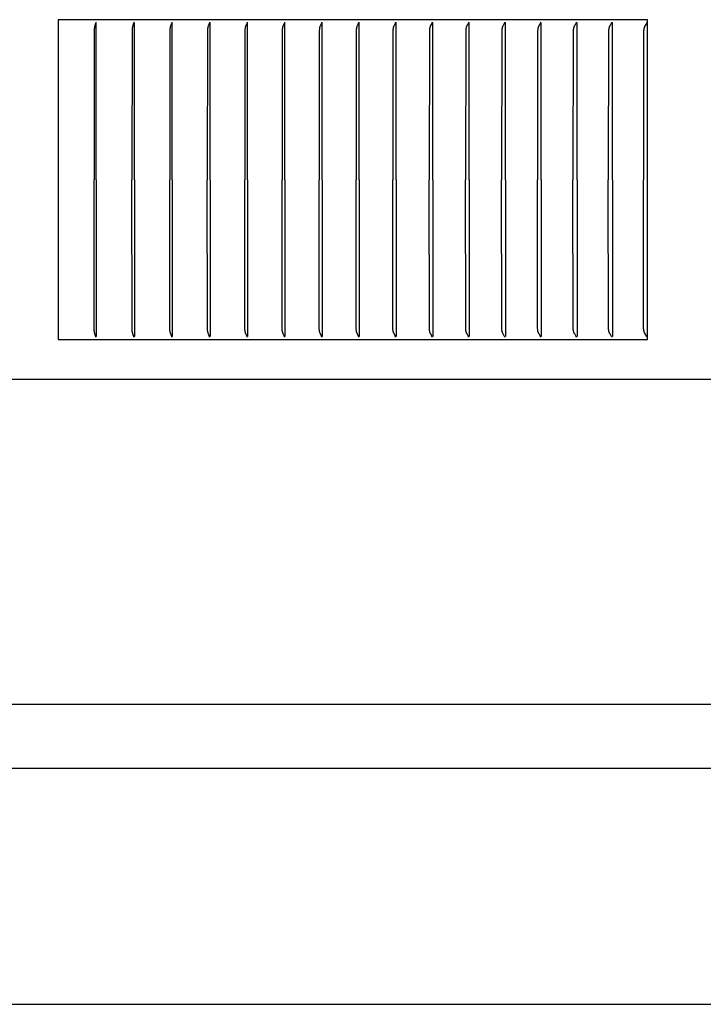
# Model space of a CAD drawing. Units: inches. Extents: x -5.6 to 75.4, y -7 to 48.3.
# Drawn here: x 8.3 to 10.4, y 39.7 to 42.8 of the extents above; entities that cross this region are included whole.
import ezdxf

# ---------------------------------------------------------------- set-up
doc = ezdxf.new("R2010")
doc.units = ezdxf.units.IN
doc.header["$MEASUREMENT"] = 0
doc.layers.add('PV', color=250, linetype='Continuous')

msp = doc.modelspace()

# ---------------------------------------------------------------- linework, layer by layer
at = {"layer": 'PV'}
for points in [[(8.3908, 42.7827), (8.3908, 41.7827)], [(10.2333, 42.7827), (8.3908, 42.7827)], [(10.2333, 41.7827), (10.2333, 42.7827)], [(8.5092, 42.7746), (8.509, 42.7737), (8.5087, 42.7727), (8.5081, 42.7708), (8.5061, 42.765), (8.5055, 42.7631), (8.5052, 42.7621), (8.505, 42.7611), (8.5047, 42.7601), (8.5045, 42.7591), (8.5043, 42.7583), (8.5042, 42.7574), (8.5041, 42.7566), (8.504, 42.7557), (8.5038, 42.754), (8.5037, 42.7522), (8.5036, 42.7505), (8.5032, 42.2827)], [(8.5102, 42.2827), (8.5102, 42.7735)], [(8.6281, 42.7746), (8.6278, 42.7737), (8.6275, 42.7727), (8.6269, 42.7708), (8.6248, 42.765), (8.6242, 42.7631), (8.6239, 42.7621), (8.6236, 42.7611), (8.6233, 42.7601), (8.6231, 42.7591), (8.6229, 42.7583), (8.6227, 42.7574), (8.6226, 42.7566), (8.6225, 42.7557), (8.6224, 42.7548), (8.6223, 42.754), (8.6222, 42.7522), (8.6221, 42.7505), (8.6216, 42.2827)], [(8.6291, 42.2827), (8.6291, 42.7735)], [(8.7465, 42.7746), (8.7462, 42.7737), (8.7459, 42.7727), (8.7452, 42.7708), (8.743, 42.765), (8.7423, 42.7631), (8.742, 42.7621), (8.7417, 42.7611), (8.7414, 42.7601), (8.7412, 42.7591), (8.741, 42.7583), (8.7408, 42.7574), (8.7407, 42.7566), (8.7406, 42.7557), (8.7405, 42.7548), (8.7404, 42.754), (8.7402, 42.7522), (8.7402, 42.7505), (8.7401, 42.7453), (8.7397, 42.2827)], [(8.7476, 42.2827), (8.7476, 42.7735)], [(8.8644, 42.7746), (8.8641, 42.7737), (8.8638, 42.7727), (8.8631, 42.7708), (8.8607, 42.765), (8.86, 42.7631), (8.8597, 42.7621), (8.8594, 42.7611), (8.8591, 42.7601), (8.8588, 42.7591), (8.8586, 42.7583), (8.8584, 42.7574), (8.8583, 42.7566), (8.8582, 42.7557), (8.858, 42.7548), (8.858, 42.754), (8.8578, 42.7523), (8.8577, 42.7505), (8.8576, 42.7453), (8.8572, 42.2827)], [(8.8656, 42.2827), (8.8656, 42.7735)], [(8.9818, 42.7746), (8.9815, 42.7737), (8.9812, 42.7727), (8.9804, 42.7708), (8.978, 42.765), (8.9772, 42.7631), (8.9768, 42.7621), (8.9765, 42.7611), (8.9762, 42.7601), (8.9759, 42.7591), (8.9757, 42.7583), (8.9755, 42.7574), (8.9754, 42.7566), (8.9752, 42.7557), (8.9751, 42.7549), (8.975, 42.754), (8.9749, 42.7523), (8.9748, 42.7505), (8.9747, 42.7453), (8.9742, 42.2827)], [(8.983, 42.2827), (8.983, 42.7735)], [(9.0987, 42.7746), (9.0983, 42.7737), (9.098, 42.7727), (9.0972, 42.7708), (9.0946, 42.765), (9.0938, 42.7631), (9.0934, 42.7621), (9.0931, 42.7611), (9.0928, 42.7601), (9.0926, 42.7596), (9.0925, 42.7591), (9.0923, 42.7583), (9.0921, 42.7574), (9.0919, 42.7566), (9.0918, 42.7557), (9.0916, 42.7549), (9.0915, 42.754), (9.0915, 42.7531), (9.0914, 42.7523), (9.0913, 42.7505), (9.0912, 42.7488), (9.0907, 42.2827)], [(9.0999, 42.2827), (9.0999, 42.7735)], [(9.215, 42.7746), (9.2146, 42.7737), (9.2142, 42.7727), (9.2138, 42.7718), (9.2107, 42.765), (9.2099, 42.7631), (9.2095, 42.7621), (9.2091, 42.7611), (9.2088, 42.7601), (9.2086, 42.7596), (9.2085, 42.7591), (9.2082, 42.7583), (9.208, 42.7574), (9.2079, 42.7566), (9.2077, 42.7557), (9.2076, 42.7549), (9.2075, 42.754), (9.2074, 42.7531), (9.2073, 42.7523), (9.2072, 42.7505), (9.2072, 42.7488), (9.2066, 42.2827)], [(9.2163, 42.2827), (9.2163, 42.7735)], [(9.3307, 42.7746), (9.3303, 42.7737), (9.3299, 42.7727), (9.3295, 42.7718), (9.3291, 42.7708), (9.3262, 42.7651), (9.3253, 42.7631), (9.3249, 42.7621), (9.3245, 42.7611), (9.3242, 42.7601), (9.324, 42.7596), (9.3239, 42.7591), (9.3236, 42.7583), (9.3234, 42.7574), (9.3233, 42.7566), (9.3231, 42.7557), (9.323, 42.7549), (9.3229, 42.754), (9.3228, 42.7531), (9.3227, 42.7523), (9.3226, 42.7505), (9.3225, 42.7488), (9.3219, 42.2827)], [(9.332, 42.2827), (9.332, 42.7735)], [(9.4457, 42.7746), (9.4454, 42.7737), (9.445, 42.7727), (9.4445, 42.7718), (9.4441, 42.7708), (9.4406, 42.7641), (9.4402, 42.7631), (9.4398, 42.7621), (9.4393, 42.7611), (9.439, 42.7601), (9.4388, 42.7596), (9.4386, 42.7591), (9.4384, 42.7583), (9.4382, 42.7574), (9.438, 42.7566), (9.4378, 42.7557), (9.4377, 42.7549), (9.4376, 42.754), (9.4375, 42.7531), (9.4374, 42.7523), (9.4373, 42.7505), (9.4372, 42.7488), (9.4366, 42.2827)], [(9.4472, 42.2827), (9.4472, 42.7735)], [(9.5601, 42.7746), (9.56, 42.7741), (9.5598, 42.7737), (9.5593, 42.7727), (9.5589, 42.7718), (9.5584, 42.7708), (9.5549, 42.7641), (9.5544, 42.7631), (9.5539, 42.7621), (9.5535, 42.7611), (9.5533, 42.7606), (9.5531, 42.7601), (9.5529, 42.7596), (9.5528, 42.7591), (9.5527, 42.7587), (9.5525, 42.7583), (9.5523, 42.7574), (9.5521, 42.7566), (9.552, 42.7557), (9.5518, 42.7549), (9.5517, 42.754), (9.5516, 42.7531), (9.5515, 42.7523), (9.5514, 42.7505), (9.5513, 42.7488), (9.5507, 42.2827)], [(9.5617, 42.2827), (9.5617, 42.7735)], [(9.6739, 42.7746), (9.673, 42.7727), (9.669, 42.7651), (9.6685, 42.7641), (9.668, 42.7632), (9.6676, 42.7622), (9.6672, 42.7612), (9.6668, 42.7602), (9.6665, 42.7592), (9.6662, 42.7584), (9.666, 42.7577), (9.6658, 42.7569), (9.6657, 42.7561), (9.6655, 42.7554), (9.6654, 42.7546), (9.6652, 42.7538), (9.6651, 42.753), (9.665, 42.7521), (9.6649, 42.7511), (9.6648, 42.7491), (9.6647, 42.7452), (9.6641, 42.2827)], [(9.6755, 42.2827), (9.6755, 42.7735)], [(9.7869, 42.7746), (9.7865, 42.7736), (9.786, 42.7727), (9.7818, 42.7651), (9.7813, 42.7641), (9.7809, 42.7632), (9.7804, 42.7622), (9.78, 42.7612), (9.7796, 42.7602), (9.7794, 42.7597), (9.7792, 42.7592), (9.779, 42.7584), (9.7788, 42.7577), (9.7786, 42.7569), (9.7784, 42.7561), (9.7782, 42.7554), (9.7781, 42.7546), (9.778, 42.7538), (9.7779, 42.753), (9.7777, 42.7521), (9.7776, 42.7511), (9.7775, 42.7491), (9.7774, 42.7452), (9.7768, 42.2827)], [(9.7886, 42.2827), (9.7886, 42.7735)], [(9.8993, 42.7746), (9.8988, 42.7736), (9.8983, 42.7727), (9.894, 42.7651), (9.8935, 42.7641), (9.893, 42.7632), (9.8925, 42.7622), (9.8921, 42.7612), (9.8917, 42.7602), (9.8915, 42.7597), (9.8913, 42.7592), (9.891, 42.7584), (9.8908, 42.7577), (9.8906, 42.7569), (9.8904, 42.7561), (9.8903, 42.7554), (9.8901, 42.7546), (9.89, 42.7538), (9.8899, 42.753), (9.8897, 42.7521), (9.8896, 42.7511), (9.8895, 42.7491), (9.8893, 42.7452), (9.8887, 42.2827)], [(9.901, 42.2827), (9.901, 42.7735)], [(10.0108, 42.7746), (10.0103, 42.7736), (10.0098, 42.7727), (10.0054, 42.7651), (10.0048, 42.7642), (10.0043, 42.7632), (10.0039, 42.7622), (10.0034, 42.7612), (10.003, 42.7602), (10.0028, 42.7597), (10.0026, 42.7592), (10.0023, 42.7584), (10.0021, 42.7577), (10.0019, 42.7569), (10.0017, 42.7561), (10.0015, 42.7554), (10.0014, 42.7546), (10.0012, 42.7538), (10.0011, 42.753), (10.001, 42.7521), (10.0009, 42.7511), (10.0008, 42.7501), (10.0007, 42.7491), (10.0006, 42.7452), (9.9999, 42.2827)], [(10.0126, 42.2827), (10.0126, 42.7735)], [(10.1216, 42.7746), (10.1211, 42.7736), (10.1205, 42.7727), (10.116, 42.7651), (10.1154, 42.7642), (10.1149, 42.7632), (10.1144, 42.7622), (10.1139, 42.7612), (10.1135, 42.7602), (10.1133, 42.7597), (10.1131, 42.7592), (10.1128, 42.7584), (10.1126, 42.7577), (10.1124, 42.7569), (10.1122, 42.7561), (10.112, 42.7554), (10.1118, 42.7546), (10.1117, 42.7538), (10.1116, 42.753), (10.1114, 42.7521), (10.1113, 42.7511), (10.1112, 42.7501), (10.1112, 42.7491), (10.111, 42.7452), (10.1104, 42.2827)], [(10.1234, 42.2827), (10.1234, 42.7735)], [(10.2316, 42.7746), (10.2311, 42.7736), (10.2305, 42.7727), (10.2258, 42.7651), (10.2252, 42.7642), (10.2247, 42.7632), (10.2242, 42.7622), (10.2237, 42.7612), (10.2235, 42.7607), (10.2232, 42.7602), (10.223, 42.7597), (10.2228, 42.7592), (10.2226, 42.7584), (10.2223, 42.7577), (10.2221, 42.7569), (10.2219, 42.7562), (10.2217, 42.7554), (10.2215, 42.7546), (10.2214, 42.7538), (10.2212, 42.753), (10.2211, 42.7521), (10.221, 42.7511), (10.2209, 42.7501), (10.2208, 42.7491), (10.2207, 42.7452), (10.22, 42.2827)], [(8.5092, 41.7909), (8.509, 41.7918), (8.5087, 41.7928), (8.5081, 41.7947), (8.5061, 41.8005), (8.5055, 41.8024), (8.5052, 41.8034), (8.505, 41.8044), (8.5047, 41.8054), (8.5045, 41.8063), (8.5043, 41.8072), (8.5042, 41.8081), (8.5041, 41.8089), (8.504, 41.8098), (8.5038, 41.8115), (8.5037, 41.8132), (8.5036, 41.815), (8.5032, 42.2827)], [(8.5102, 42.2827), (8.5102, 41.792)], [(8.6281, 41.7909), (8.6278, 41.7918), (8.6275, 41.7928), (8.6269, 41.7947), (8.6248, 41.8005), (8.6242, 41.8024), (8.6239, 41.8034), (8.6236, 41.8044), (8.6233, 41.8054), (8.6231, 41.8063), (8.6229, 41.8072), (8.6227, 41.8081), (8.6226, 41.8089), (8.6225, 41.8098), (8.6224, 41.8106), (8.6223, 41.8115), (8.6222, 41.8132), (8.6221, 41.815), (8.6216, 42.2827)], [(8.6291, 42.2827), (8.6291, 41.792)], [(8.7465, 41.7909), (8.7462, 41.7918), (8.7459, 41.7928), (8.7452, 41.7947), (8.743, 41.8005), (8.7423, 41.8024), (8.742, 41.8034), (8.7417, 41.8044), (8.7414, 41.8054), (8.7412, 41.8063), (8.741, 41.8072), (8.7408, 41.8081), (8.7407, 41.8089), (8.7406, 41.8098), (8.7405, 41.8106), (8.7404, 41.8115), (8.7402, 41.8132), (8.7402, 41.815), (8.7401, 41.8202), (8.7397, 42.2827)], [(8.7476, 42.2827), (8.7476, 41.792)], [(8.8644, 41.7909), (8.8641, 41.7918), (8.8638, 41.7928), (8.8631, 41.7947), (8.8607, 41.8005), (8.86, 41.8024), (8.8597, 41.8034), (8.8594, 41.8044), (8.8591, 41.8054), (8.8588, 41.8063), (8.8586, 41.8072), (8.8584, 41.8081), (8.8583, 41.8089), (8.8582, 41.8098), (8.858, 41.8106), (8.858, 41.8115), (8.8578, 41.8132), (8.8577, 41.815), (8.8576, 41.8202), (8.8572, 42.2827)], [(8.8656, 42.2827), (8.8656, 41.792)], [(8.9818, 41.7909), (8.9815, 41.7918), (8.9812, 41.7928), (8.9804, 41.7947), (8.978, 41.8004), (8.9772, 41.8024), (8.9768, 41.8034), (8.9765, 41.8044), (8.9762, 41.8054), (8.9759, 41.8064), (8.9757, 41.8072), (8.9755, 41.8081), (8.9754, 41.8089), (8.9752, 41.8098), (8.9751, 41.8106), (8.975, 41.8115), (8.9749, 41.8132), (8.9748, 41.815), (8.9747, 41.8202), (8.9742, 42.2827)], [(8.983, 42.2827), (8.983, 41.792)], [(9.0987, 41.7909), (9.0983, 41.7918), (9.098, 41.7928), (9.0972, 41.7947), (9.0946, 41.8004), (9.0938, 41.8024), (9.0934, 41.8034), (9.0931, 41.8044), (9.0928, 41.8054), (9.0926, 41.8059), (9.0925, 41.8064), (9.0923, 41.8072), (9.0921, 41.8081), (9.0919, 41.8089), (9.0918, 41.8098), (9.0916, 41.8106), (9.0915, 41.8115), (9.0915, 41.8124), (9.0914, 41.8132), (9.0913, 41.815), (9.0912, 41.8167), (9.0907, 42.2827)], [(9.0999, 42.2827), (9.0999, 41.792)], [(9.215, 41.7909), (9.2146, 41.7918), (9.2142, 41.7928), (9.2138, 41.7937), (9.2107, 41.8004), (9.2099, 41.8024), (9.2095, 41.8034), (9.2091, 41.8044), (9.2088, 41.8054), (9.2086, 41.8059), (9.2085, 41.8064), (9.2082, 41.8072), (9.208, 41.8081), (9.2079, 41.8089), (9.2077, 41.8098), (9.2076, 41.8106), (9.2075, 41.8115), (9.2074, 41.8123), (9.2073, 41.8132), (9.2072, 41.815), (9.2072, 41.8167), (9.2066, 42.2827)], [(9.2163, 42.2827), (9.2163, 41.792)], [(9.3307, 41.7909), (9.3303, 41.7918), (9.3299, 41.7928), (9.3295, 41.7937), (9.3291, 41.7947), (9.3262, 41.8004), (9.3253, 41.8024), (9.3249, 41.8034), (9.3245, 41.8044), (9.3242, 41.8054), (9.324, 41.8059), (9.3239, 41.8064), (9.3236, 41.8072), (9.3234, 41.808), (9.3233, 41.8089), (9.3231, 41.8098), (9.323, 41.8106), (9.3229, 41.8115), (9.3228, 41.8123), (9.3227, 41.8132), (9.3226, 41.815), (9.3225, 41.8167), (9.3219, 42.2827)], [(9.332, 42.2827), (9.332, 41.792)], [(9.4457, 41.7909), (9.4454, 41.7918), (9.445, 41.7928), (9.4445, 41.7937), (9.4441, 41.7947), (9.4406, 41.8014), (9.4402, 41.8024), (9.4398, 41.8034), (9.4393, 41.8044), (9.439, 41.8054), (9.4388, 41.8059), (9.4386, 41.8064), (9.4384, 41.8072), (9.4382, 41.808), (9.438, 41.8089), (9.4378, 41.8098), (9.4377, 41.8106), (9.4376, 41.8115), (9.4375, 41.8123), (9.4374, 41.8132), (9.4373, 41.8149), (9.4372, 41.8167), (9.4366, 42.2827)], [(9.4472, 42.2827), (9.4472, 41.792)], [(9.5601, 41.7909), (9.56, 41.7913), (9.5598, 41.7918), (9.5593, 41.7928), (9.5589, 41.7937), (9.5584, 41.7946), (9.5549, 41.8014), (9.5544, 41.8024), (9.5539, 41.8034), (9.5535, 41.8044), (9.5533, 41.8049), (9.5531, 41.8054), (9.5529, 41.8059), (9.5528, 41.8064), (9.5527, 41.8068), (9.5525, 41.8072), (9.5523, 41.808), (9.5521, 41.8089), (9.552, 41.8097), (9.5518, 41.8106), (9.5517, 41.8115), (9.5516, 41.8123), (9.5515, 41.8132), (9.5514, 41.8149), (9.5513, 41.8167), (9.5507, 42.2827)], [(9.5617, 42.2827), (9.5617, 41.792)], [(9.6739, 41.7909), (9.673, 41.7928), (9.669, 41.8004), (9.6685, 41.8013), (9.668, 41.8023), (9.6676, 41.8033), (9.6672, 41.8043), (9.6668, 41.8053), (9.6665, 41.8063), (9.6662, 41.8071), (9.666, 41.8078), (9.6658, 41.8086), (9.6657, 41.8093), (9.6655, 41.8101), (9.6654, 41.8109), (9.6652, 41.8117), (9.6651, 41.8125), (9.665, 41.8134), (9.6649, 41.8144), (9.6648, 41.8163), (9.6647, 41.8202), (9.6641, 42.2827)], [(9.6755, 42.2827), (9.6755, 41.792)], [(9.7869, 41.7909), (9.7865, 41.7918), (9.786, 41.7928), (9.7818, 41.8004), (9.7813, 41.8013), (9.7809, 41.8023), (9.7804, 41.8033), (9.78, 41.8043), (9.7796, 41.8053), (9.7794, 41.8058), (9.7792, 41.8063), (9.779, 41.807), (9.7788, 41.8078), (9.7786, 41.8086), (9.7784, 41.8093), (9.7782, 41.8101), (9.7781, 41.8109), (9.778, 41.8117), (9.7779, 41.8125), (9.7777, 41.8134), (9.7776, 41.8144), (9.7775, 41.8163), (9.7774, 41.8202), (9.7768, 42.2827)], [(9.7886, 42.2827), (9.7886, 41.792)], [(9.8993, 41.7909), (9.8988, 41.7918), (9.8983, 41.7928), (9.894, 41.8004), (9.8935, 41.8013), (9.893, 41.8023), (9.8925, 41.8033), (9.8921, 41.8043), (9.8917, 41.8053), (9.8915, 41.8058), (9.8913, 41.8063), (9.891, 41.807), (9.8908, 41.8078), (9.8906, 41.8086), (9.8904, 41.8093), (9.8903, 41.8101), (9.8901, 41.8109), (9.89, 41.8117), (9.8899, 41.8125), (9.8897, 41.8134), (9.8896, 41.8144), (9.8895, 41.8163), (9.8893, 41.8202), (9.8887, 42.2827)], [(9.901, 42.2827), (9.901, 41.792)], [(10.0108, 41.7909), (10.0103, 41.7918), (10.0098, 41.7928), (10.0054, 41.8004), (10.0048, 41.8013), (10.0043, 41.8023), (10.0039, 41.8033), (10.0034, 41.8043), (10.003, 41.8053), (10.0028, 41.8058), (10.0026, 41.8063), (10.0023, 41.807), (10.0021, 41.8078), (10.0019, 41.8086), (10.0017, 41.8093), (10.0015, 41.8101), (10.0014, 41.8109), (10.0012, 41.8117), (10.0011, 41.8125), (10.001, 41.8134), (10.0009, 41.8144), (10.0008, 41.8154), (10.0007, 41.8163), (10.0006, 41.8202), (9.9999, 42.2827)], [(10.0126, 42.2827), (10.0126, 41.792)], [(10.1216, 41.7909), (10.1211, 41.7918), (10.1205, 41.7928), (10.116, 41.8004), (10.1154, 41.8013), (10.1149, 41.8023), (10.1144, 41.8033), (10.1139, 41.8043), (10.1135, 41.8053), (10.1133, 41.8058), (10.1131, 41.8063), (10.1128, 41.807), (10.1126, 41.8078), (10.1124, 41.8086), (10.1122, 41.8093), (10.112, 41.8101), (10.1118, 41.8109), (10.1117, 41.8117), (10.1116, 41.8125), (10.1114, 41.8134), (10.1113, 41.8144), (10.1112, 41.8154), (10.1112, 41.8163), (10.111, 41.8202), (10.1104, 42.2827)], [(10.1234, 42.2827), (10.1234, 41.792)], [(10.2316, 41.7909), (10.2311, 41.7918), (10.2305, 41.7928), (10.2258, 41.8003), (10.2252, 41.8013), (10.2247, 41.8023), (10.2242, 41.8033), (10.2237, 41.8043), (10.2235, 41.8048), (10.2232, 41.8053), (10.223, 41.8058), (10.2228, 41.8063), (10.2226, 41.807), (10.2223, 41.8078), (10.2221, 41.8086), (10.2219, 41.8093), (10.2217, 41.8101), (10.2215, 41.8109), (10.2214, 41.8117), (10.2212, 41.8125), (10.2211, 41.8134), (10.221, 41.8144), (10.2209, 41.8154), (10.2208, 41.8163), (10.2207, 41.8202), (10.22, 42.2827)], [(8.3908, 41.7827), (10.2333, 41.7827)], [(14.7016, 41.6584), (-1.4441, 41.6584)], [(12.6286, 41.6584), (12.6286, 40.6426), (6.6286, 40.6426)], [(0.6286, 40.4433), (6.6286, 40.4433), (12.6286, 40.4433)], [(0.6286, 39.7051), (6.6286, 39.7051), (12.6286, 39.7051)]]:
    msp.add_lwpolyline(points, dxfattribs=at)

doc.saveas('drawing.dxf')
